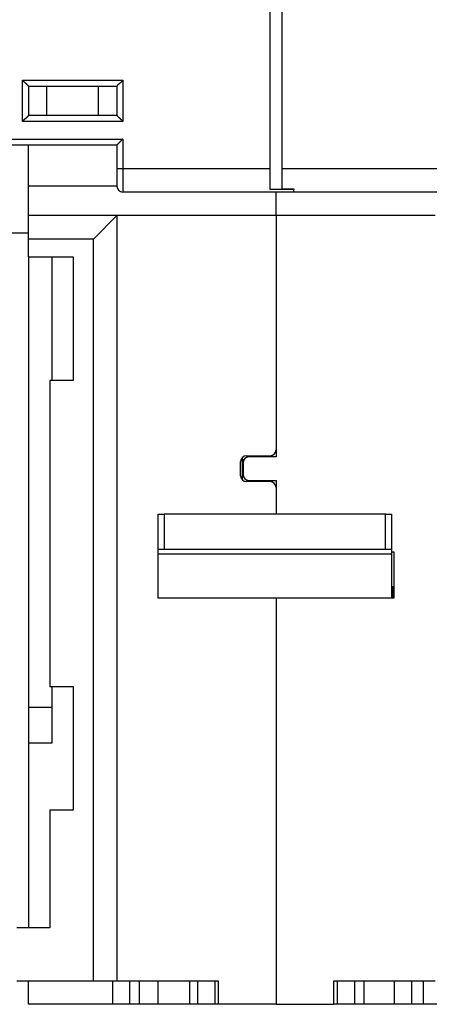
# Model space of a CAD drawing. Extents: x 0 to 609, y 18 to 446.
# Drawn here: x 356 to 391, y 284 to 368 of the extents above; entities that cross this region are included whole.
import ezdxf

# ---------------------------------------------------------------- set-up
doc = ezdxf.new("R2010")
doc.units = 0
doc.layers.add('204', color=7, linetype='CONTINUOUS')

msp = doc.modelspace()

# ---------------------------------------------------------------- linework, layer by layer
at = {"layer": '204', "color": 1, "linetype": 'CONTINUOUS'}
for p, q in [((377.16345, 354.90617), (377.16345, 371.49782)), ((378.16345, 371.49792), (378.16345, 354.90627)), ((356.16345, 358.90617), (356.16345, 362.40617)), ((356.16345, 362.40617), (364.66345, 362.40617)), ((364.66345, 362.40617), (364.66345, 358.90617)), ((356.66345, 361.90617), (356.66345, 359.40617)), ((356.66345, 361.90617), (364.16345, 361.90617)), ((358.22229, 359.40617), (358.22229, 361.90617)), ((362.6046, 359.40617), (362.6046, 361.90617)), ((364.16345, 361.90617), (364.16345, 359.40617)), ((364.66345, 358.90617), (356.16345, 358.90617)), ((364.16345, 359.40617), (356.66345, 359.40617)), ((347.16345, 357.40617), (364.66345, 357.40617)), ((364.66345, 357.40617), (364.66345, 354.90617)), ((347.66345, 356.90617), (364.16345, 356.90617)), ((356.66345, 353.40602), (356.66345, 356.90621)), ((364.16345, 356.90617), (364.16345, 354.90617)), ((364.16345, 354.90617), (364.16345, 353.40617)), ((364.16345, 354.90617), (364.66345, 354.90617)), ((364.66345, 354.90617), (364.66345, 352.90617)), ((364.66345, 354.90617), (377.16345, 354.90617)), ((377.16345, 353.12011), (377.16345, 354.90617)), ((378.16345, 354.90627), (378.16345, 353.17422)), ((378.16345, 354.90627), (399.66345, 354.90627)), ((356.66345, 350.90598), (356.66345, 353.40598)), ((364.16351, 353.40598), (356.66345, 353.40598)), ((379.16345, 353.12011), (377.16345, 353.12011)), ((378.16345, 353.17422), (379.16345, 353.17422)), ((379.16345, 353.17422), (379.16345, 353.12011)), ((379.16345, 352.90617), (379.16345, 353.12011)), ((379.16345, 352.90617), (364.66345, 352.90617)), ((377.66345, 350.90598), (377.66345, 352.90618)), ((399.66345, 352.90627), (379.16345, 352.90627)), ((356.66345, 348.90598), (356.66345, 350.90598)), ((364.16345, 350.90598), (356.66345, 350.90598)), ((364.16345, 350.90598), (362.16345, 348.90598)), ((364.16345, 350.90598), (364.16345, 285.90598)), ((377.66345, 350.90598), (364.16345, 350.90598)), ((377.66345, 350.90598), (377.66345, 330.40598)), ((391.16345, 350.90598), (377.66345, 350.90598)), ((356.66345, 349.40617), (355.16345, 349.40617)), ((356.66345, 347.40598), (356.66345, 348.90598)), ((362.16345, 348.90598), (356.66345, 348.90598)), ((362.16345, 285.90598), (362.16345, 348.90598)), ((356.66345, 347.40598), (360.46345, 347.40598)), ((356.66345, 347.40597), (356.66345, 290.40594)), ((358.66345, 336.90596), (358.66345, 347.40598)), ((360.46345, 347.40598), (360.46345, 336.90598)), ((360.46345, 336.90598), (358.46345, 336.90598)), ((358.46345, 336.90598), (358.46345, 310.90598)), ((375.16345, 330.50598), (377.16345, 330.50598)), ((377.66345, 330.40598), (375.36345, 330.40598)), ((374.66345, 328.80598), (374.66345, 330.00598)), ((374.86345, 329.90598), (374.86345, 328.90598)), ((377.16345, 328.30598), (375.16345, 328.30598)), ((375.36345, 328.40598), (377.66345, 328.40598)), ((377.66345, 328.40598), (377.66345, 325.55263)), ((367.66345, 325.55261), (368.16345, 325.55261)), ((367.66345, 322.55261), (367.66345, 325.55261)), ((386.96345, 325.55261), (368.16345, 325.55261)), ((368.16345, 325.55261), (368.16345, 322.55261)), ((386.96345, 325.55261), (387.46345, 325.55261)), ((386.96345, 322.55261), (386.96345, 325.55261)), ((387.46345, 325.55261), (387.46345, 322.55261)), ((368.16345, 322.55261), (367.66345, 322.55261)), ((367.66345, 322.15069), (367.66345, 322.55261)), ((367.66345, 318.40598), (367.66345, 322.15069)), ((387.46345, 322.15069), (367.66345, 322.15069)), ((386.96345, 322.55261), (368.16345, 322.55261)), ((387.46345, 322.55261), (386.96345, 322.55261)), ((387.46345, 322.55261), (387.46345, 322.15069)), ((387.46345, 322.33196), (387.66345, 322.33196)), ((387.46345, 322.15069), (387.46345, 318.40598)), ((387.66345, 322.33196), (387.66345, 318.40598)), ((387.66345, 319.36771), (387.46345, 319.36771)), ((387.61345, 319.28111), (387.46345, 319.28111)), ((387.61345, 318.40598), (387.61345, 319.28111)), ((377.66345, 318.40598), (367.66345, 318.40598)), ((377.66345, 318.40598), (377.66345, 283.90598)), ((387.66345, 318.40598), (377.66345, 318.40598)), ((358.46345, 310.90598), (360.46345, 310.90598)), ((358.66345, 306.10598), (358.66345, 310.90594)), ((360.46345, 310.90598), (360.46345, 300.40598)), ((358.66345, 309.10598), (356.66345, 309.10598)), ((356.66345, 306.10598), (358.66345, 306.10598)), ((360.46345, 300.40598), (358.46345, 300.40598)), ((358.46345, 300.40598), (358.46345, 290.40598)), ((358.46345, 290.40598), (355.66345, 290.40598)), ((355.66345, 285.90598), (362.16345, 285.90598)), ((356.66345, 283.90598), (356.66345, 285.90598)), ((362.16345, 285.90598), (364.16345, 285.90598)), ((363.80078, 285.90598), (363.80078, 283.90598)), ((364.16345, 285.90598), (372.76345, 285.90598)), ((365.23486, 285.90598), (365.23486, 283.90598)), ((366.09203, 283.90598), (366.09203, 285.90598)), ((367.64338, 285.90598), (367.64338, 283.90598)), ((370.32718, 285.90598), (370.32718, 283.90598)), ((370.99939, 285.90598), (370.99939, 283.90598)), ((372.46313, 285.90598), (372.46313, 283.90598)), ((372.76345, 285.90598), (372.76345, 283.90598)), ((382.56345, 285.90598), (391.16345, 285.90598)), ((382.56345, 283.90598), (382.56345, 285.90598)), ((382.86377, 285.90598), (382.86377, 283.90598)), ((384.3275, 285.90598), (384.3275, 283.90598)), ((385.148, 283.90598), (385.148, 285.90598)), ((387.68352, 285.90598), (387.68352, 283.90598)), ((389.14915, 285.90598), (389.14915, 283.90598)), ((390.17775, 283.90598), (390.17775, 285.90598)), ((363.80078, 283.90598), (356.66345, 283.90598)), ((365.23486, 283.90598), (363.80078, 283.90598)), ((366.09203, 283.90598), (365.23486, 283.90598)), ((367.64338, 283.90598), (366.09203, 283.90598)), ((370.32718, 283.90598), (367.64338, 283.90598)), ((370.99938, 283.90598), (370.32718, 283.90598)), ((372.46313, 283.90598), (370.99939, 283.90598)), ((372.76344, 283.90598), (372.46313, 283.90598)), ((377.66345, 283.90598), (372.76345, 283.90598)), ((377.66345, 283.90598), (382.56345, 283.90598)), ((382.86377, 283.90598), (382.56349, 283.90598)), ((384.3275, 283.90598), (382.86377, 283.90598)), ((385.148, 283.90598), (384.32755, 283.90598)), ((387.68352, 283.90598), (385.148, 283.90598)), ((389.14915, 283.90598), (387.68352, 283.90598)), ((390.17775, 283.90598), (389.14915, 283.90598)), ((391.52612, 283.90598), (390.17775, 283.90598))]:
    msp.add_line(p, q, dxfattribs=at)
at = {"layer": '204', "color": 40, "linetype": 'CONTINUOUS'}
for p, q in [((374.81901, 328.44642), (374.81901, 330.36561)), ((374.92421, 330.14487), (374.81901, 330.14487))]:
    msp.add_line(p, q, dxfattribs=at)
at = {"layer": '204', "color": 1, "linetype": 'CONTINUOUS'}
for points in [[(356.66344, 361.9062), (356.66306, 361.90664, 0.008112376), (356.66202, 361.90786, 0.000513376), (356.66026, 361.9099, 0.000456723), (356.65785, 361.91269, 0.000856089), (356.65478, 361.91622, 0.000903344), (356.65109, 361.92042, 0.00092767), (356.64678, 361.92529, 0.000931904), (356.64189, 361.93078, 0.000999857), (356.63642, 361.93687, 0.001022107), (356.6304, 361.94351, 0.001080515), (356.62384, 361.95069, 0.001107535), (356.61677, 361.95835, 0.001170382), (356.6092, 361.96648, 0.001205009), (356.60115, 361.97503, 0.001271686), (356.59264, 361.98398, 0.001313887), (356.5837, 361.99329, 0.001386918), (356.57433, 362.00293, 0.001437164), (356.56456, 362.01286, 0.001516687), (356.5544, 362.02306, 0.001578015), (356.54389, 362.03348, 0.001671126), (356.53302, 362.0441, 0.001738148), (356.52183, 362.05488, 0.001827167), (356.51033, 362.0658, 0.00192832), (356.49855, 362.0768, 0.002092142), (356.48649, 362.08787, 0.002111946), (356.47419, 362.09898, 0.002018807), (356.46165, 362.11013, 0.001755028), (356.44891, 362.12132, 0.001271782), (356.43599, 362.13257, 0.000885425), (356.42291, 362.14389, 0.000502281), (356.40969, 362.1553, 0.000164447), (356.39636, 362.16681, -0.00021344), (356.38293, 362.17844, -0.000541923), (356.36945, 362.19019, -0.000907926), (356.35591, 362.20208, -0.001210677), (356.34236, 362.21412, -0.001535752), (356.32882, 362.22633, -0.001872099), (356.31529, 362.23872, -0.002301279), (356.30179, 362.25134, -0.00247801), (356.28841, 362.26409, -0.002513198), (356.2752, 362.27697, -0.003234684), (356.26191, 362.29033, -0.004530396), (356.2485, 362.3043, -0.003426744), (356.23598, 362.31755, -0.000597985), (356.22472, 362.32965, -0.005888194), (356.21079, 362.34585, -0.011470185), (356.19009, 362.37172, -0.005624054), (356.16341, 362.40614, -0.002880429)], [(364.66341, 362.40614), (364.65199, 362.39058, -0.005357418), (364.64029, 362.37535, -0.005561101), (364.6283, 362.36045, -0.00545819), (364.61606, 362.34585, -0.005005869), (364.60357, 362.33156, -0.004679713), (364.59088, 362.31755, -0.004384634), (364.578, 362.30381, -0.004107489), (364.56496, 362.29033, -0.003766971), (364.55177, 362.2771, -0.003472835), (364.53847, 362.26409, -0.003140139), (364.52507, 362.2513, -0.002846753), (364.5116, 362.23872, -0.002508387), (364.49807, 362.22634, -0.002210543), (364.48453, 362.21412, -0.001868381), (364.47098, 362.20208, -0.001564996), (364.45745, 362.19019, -0.001215133), (364.44396, 362.17844, -0.000903201), (364.43054, 362.16681, -0.000543524), (364.41721, 362.1553, -0.000217106), (364.40399, 362.14389, 0.000162832), (364.39091, 362.13257, 0.000501511), (364.37799, 362.12132, 0.000884487), (364.36525, 362.11013, 0.001270966), (364.35271, 362.09898, 0.001754663), (364.34041, 362.08787, 0.002018697), (364.32835, 362.0768, 0.002111967), (364.31656, 362.0658, 0.00209224), (364.30506, 362.05488, 0.001928453), (364.29388, 362.0441, 0.001827353), (364.28301, 362.03348, 0.001738416), (364.2725, 362.02306, 0.001671451), (364.26234, 362.01286, 0.001578385), (364.25257, 362.00293, 0.001517198), (364.2432, 361.99329, 0.001437917), (364.23426, 361.98398, 0.001387613), (364.22575, 361.97503, 0.001314282), (364.2177, 361.96648, 0.001272897), (364.21013, 361.95835, 0.001208002), (364.20306, 361.95069, 0.001171466), (364.1965, 361.94351, 0.001103798), (364.19049, 361.93688, 0.001084728), (364.18501, 361.93078, 0.001043325), (364.1801, 361.92527, 0.000997576), (364.17581, 361.92042, 0.000885836), (364.17221, 361.91632, 0.00096056), (364.16905, 361.91269, 0.000984691), (364.16613, 361.90931, 0.001036098), (364.16347, 361.9062, 0.001397672)], [(356.16341, 358.90613), (356.17484, 358.92169, -0.005351773), (356.18654, 358.93694, -0.005555747), (356.19854, 358.95184, -0.005453445), (356.21079, 358.96644, -0.005001933), (356.22328, 358.98074, -0.004676427), (356.23598, 358.99476, -0.004381901), (356.24886, 359.0085, -0.004105255), (356.26191, 359.02199, -0.003765195), (356.2751, 359.03523, -0.00347145), (356.28841, 359.04824, -0.003139094), (356.30182, 359.06102, -0.002845993), (356.31529, 359.07361, -0.002507869), (356.32881, 359.086, -0.002210219), (356.34236, 359.09821, -0.001868213), (356.35592, 359.11025, -0.001564946), (356.36945, 359.12215, -0.001215169), (356.38293, 359.1339, -0.000903294), (356.39636, 359.14553, -0.000543649), (356.40969, 359.15704, -0.000217242), (356.42291, 359.16845, 0.000162702), (356.43599, 359.17977, 0.0005014), (356.44891, 359.19103, 0.000884404), (356.46165, 359.20221, 0.001270912), (356.47419, 359.21336, 0.001754638), (356.48649, 359.22447, 0.002018695), (356.49855, 359.23554, 0.002111988), (356.51033, 359.24654, 0.00209228), (356.52183, 359.25746, 0.00192852), (356.53302, 359.26824, 0.001827442), (356.54389, 359.27886, 0.001738528), (356.5544, 359.28928, 0.001671583), (356.56456, 359.29948, 0.001578543), (356.57433, 359.30941, 0.00151738), (356.5837, 359.31905, 0.001438129), (356.59264, 359.32836, 0.001387853), (356.60115, 359.33731, 0.001314556), (356.6092, 359.34586, 0.001273216), (356.61677, 359.35399, 0.001208388), (356.62384, 359.36165, 0.001171897), (356.6304, 359.36883, 0.001104257), (356.63641, 359.37547, 0.001085363), (356.64189, 359.38157, 0.001044353), (356.6468, 359.38708, 0.000998512), (356.65109, 359.39193, 0.000885972), (356.65469, 359.39603, 0.000962523), (356.65785, 359.39966, 0.000992551), (356.66077, 359.40304, 0.001046112), (356.66344, 359.40616, 0.001407079)], [(364.16347, 359.40616), (364.16384, 359.4057, 0.012642214), (364.16489, 359.40444, 0.000930782), (364.16664, 359.40235, 0.000665594), (364.16905, 359.39949, 0.001106556), (364.17213, 359.39588, 0.00114609), (364.17581, 359.39159, 0.001168366), (364.18013, 359.38662, 0.001170095), (364.18502, 359.38104, 0.001253292), (364.1905, 359.37485, 0.001281408), (364.19652, 359.36812, 0.001355542), (364.20308, 359.36086, 0.001391467), (364.21016, 359.35313, 0.001472799), (364.21774, 359.34495, 0.001519568), (364.22579, 359.33637, 0.001607124), (364.23431, 359.3274, 0.001664637), (364.24326, 359.31811, 0.001761602), (364.25264, 359.30852, 0.001830658), (364.26242, 359.29867, 0.00193754), (364.27259, 359.28859, 0.002022081), (364.28311, 359.27832, 0.002147745), (364.294, 359.2679, 0.002241977), (364.3052, 359.25736, 0.002366051), (364.31671, 359.24674, 0.00222763), (364.32851, 359.23602, 0.001831631), (364.34058, 359.22522, 0.001492927), (364.35288, 359.21431, 0.001140571), (364.36541, 359.2033, 0.000838804), (364.37813, 359.19217, 0.000517957), (364.39104, 359.18093, 0.000243077), (364.40409, 359.16956, -0.000054629), (364.41728, 359.15805, -0.00030904), (364.43057, 359.14642, -0.000588028), (364.44395, 359.13463, -0.00083144), (364.4574, 359.1227, -0.001106615), (364.4709, 359.1106, -0.001331479), (364.48441, 359.09835, -0.0015731), (364.49791, 359.08593, -0.001830357), (364.51141, 359.07333, -0.002165602), (364.52487, 359.06051, -0.002288638), (364.53822, 359.04757, -0.002290213), (364.55142, 359.03453, -0.002886429), (364.56469, 359.02104, -0.003971978), (364.57809, 359.00699, -0.003011062), (364.59061, 358.99368, -0.000577933), (364.60187, 358.98155, -0.005087279), (364.61582, 358.96545, -0.009888227), (364.63661, 358.93994, -0.004885832), (364.66341, 358.90613, -0.002517434)], [(364.66341, 357.40614), (364.64785, 357.39472, 0.005355801), (364.63262, 357.38303, 0.005559427), (364.61772, 357.37103, 0.005456535), (364.60313, 357.35879, 0.00500432), (364.58884, 357.3463, 0.004678243), (364.57483, 357.33361, 0.004383238), (364.56109, 357.32073, 0.004106162), (364.54761, 357.30769, 0.003765729), (364.53437, 357.2945, 0.003471665), (364.52137, 357.28119, 0.003139051), (364.50858, 357.26779, 0.002845736), (364.496, 357.25432, 0.00250745), (364.48361, 357.2408, 0.002209675), (364.4714, 357.22725, 0.001867589), (364.45936, 357.2137, 0.00156427), (364.44747, 357.20017, 0.001214481), (364.43572, 357.18668, 0.000902613), (364.42409, 357.17326, 0.000543009), (364.41258, 357.15993, 0.000216654), (364.40117, 357.14671, -0.00016321), (364.38984, 357.13363, -0.000501827), (364.37859, 357.12071, -0.000884733), (364.36741, 357.10797, -0.00127114), (364.35626, 357.09543, -0.001754743), (364.34515, 357.08313, -0.002018743), (364.33408, 357.07107, -0.002112031), (364.32307, 357.05929, -0.002092357), (364.31216, 357.04779, -0.001928674), (364.30138, 357.0366, -0.001827668), (364.29076, 357.02573, -0.001738834), (364.28034, 357.01522, -0.001671975), (364.27014, 357.00506, -0.001579041), (364.26021, 356.99529, -0.001517996), (364.25057, 356.98592, -0.001438889), (364.24126, 356.97698, -0.001388773), (364.23231, 356.96847, -0.001315666), (364.22376, 356.96043, -0.001274579), (364.21563, 356.95285, -0.0012101), (364.20797, 356.94578, -0.001173924), (364.20079, 356.93922, -0.001106541), (364.19416, 356.93321, -0.001088567), (364.18806, 356.92773, -0.001049508), (364.18254, 356.92282, -0.001003673), (364.17769, 356.91854, -0.000887624), (364.17359, 356.91494, -0.00097329), (364.16997, 356.91178, -0.001034618), (364.16658, 356.90887, -0.001104176), (364.16347, 356.90621, -0.001470846)]]:
    msp.add_lwpolyline(points, format="xyb", dxfattribs=at)
for centre, start, end in [((364.66345, 353.40617), 180, 270), ((375.16345, 330.00598), 90, 180), ((375.36345, 329.90598), 90, 180), ((377.16345, 331.00598), 270, 360), ((375.16345, 328.80598), 180, 270), ((375.36345, 328.90598), 180, 270), ((377.16345, 327.80598), 0, 90)]:
    msp.add_arc(centre, 0.5, start, end, dxfattribs=at)

doc.saveas('drawing.dxf')
